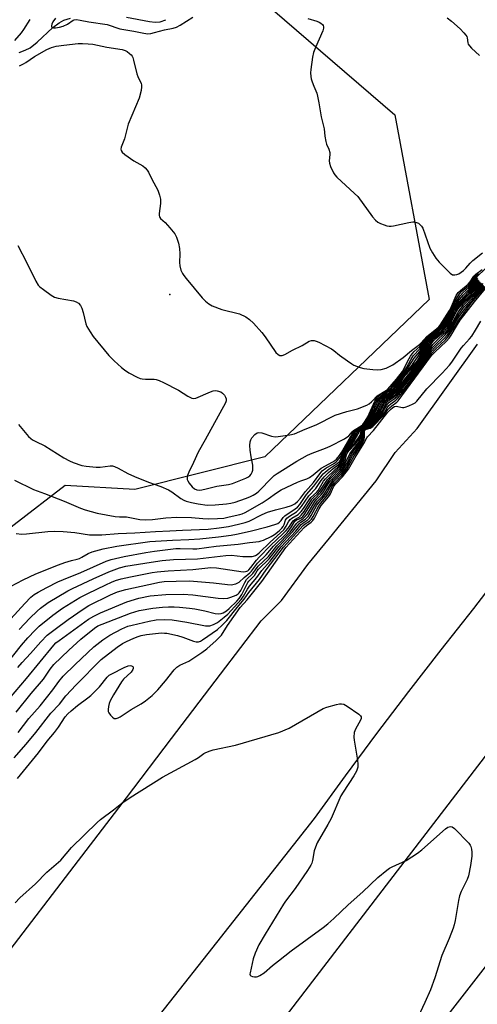
# Model space of a CAD drawing. Units: inches. Extents: x 1261765 to 1267765, y 533452 to 537453.
# Drawn here: x 1264264 to 1264436, y 533898 to 534268 of the extents above; entities that cross this region are included whole.
import ezdxf

# ---------------------------------------------------------------- set-up
doc = ezdxf.new("R2010")
doc.units = ezdxf.units.IN
doc.header["$MEASUREMENT"] = 0
for name, color, linetype in [('ELEV-Spot Elevation', 7, 'Continuous'), ('HYDRO-Single Line Stream', 4, 'Continuous'), ('NTRL-Trees', 3, 'Continuous'), ('TRANS-Road', 130, 'Continuous'), ('Undefined', 1, 'Continuous')]:
    doc.layers.add(name, color=color, linetype=linetype)

msp = doc.modelspace()

# ---------------------------------------------------------------- linework, layer by layer
at = {"layer": 'ELEV-Spot Elevation'}
msp.add_point((1264320.16, 534164.53, 470.86), dxfattribs=at)
at = {"layer": 'HYDRO-Single Line Stream'}
for points in [[(1264263.56, 534255.47), (1264265.84, 534256.28), (1264267.73, 534257.22), (1264270.35, 534259.29), (1264276.14, 534264.78), (1264278.52, 534266.61), (1264280.34, 534267.52), (1264282.77, 534268.3)], [(1264303.85, 534268.66), (1264312.54, 534267), (1264314.68, 534266.81), (1264316.5, 534266.91), (1264318.67, 534267.74)]]:
    msp.add_lwpolyline(points, dxfattribs=at)
at = {"layer": 'NTRL-Trees'}
msp.add_lwpolyline([(1264316.35, 534308.1), (1264404.64, 534232.03), (1264417.49, 534162.64), (1264355.81, 534103.53), (1264307.01, 534091.29), (1264280.77, 534092.77), (1264242.4, 534063.12)], dxfattribs=at)
at = {"layer": 'TRANS-Road'}
for points in [[(1264271.99, 533773.46), (1264370.96, 533902.75), (1264515.96, 534091.78), (1264607, 534212.49), (1264607.19, 534212.73), (1264646.17, 534190.37), (1264638.94, 534180.99), (1264615.85, 534148.9), (1264519.55, 534017.54), (1264442.91, 533917.49), (1264352.54, 533801.37)], [(1264258.5, 533916.11), (1264284.21, 533949.69), (1264303.81, 533975.42), (1264320.81, 533997.74), (1264339.16, 534021.82), (1264354.45, 534041.88), (1264362.11, 534049.53), (1264371.94, 534063.01), (1264380.04, 534072.95), (1264397.56, 534094.46), (1264404.79, 534105.1), (1264412.98, 534114.12), (1264435.69, 534145.84)], [(1264457.91, 534077.62), (1264434.14, 534046.57), (1264421.85, 534031.03), (1264409.72, 534015.37), (1264397.74, 533999.58), (1264385.93, 533983.67), (1264374.28, 533967.65), (1264334.34, 533916.87), (1264309.13, 533884.84)]]:
    msp.add_lwpolyline(points, dxfattribs=at)
at = {"layer": 'Undefined'}
msp.add_line((1264361.02, 534000, 500), (1264364.97, 534001.57, 500), dxfattribs=at)
for points, elevation in [([(1264267.61, 534267.85), (1264265.22, 534264.1), (1264264.29, 534262.79), (1264261.81, 534259.95)], 470), ([(1264277.25, 534268.32), (1264276.21, 534266.87), (1264275.85, 534266.11), (1264275.66, 534265.4), (1264275.71, 534265.03), (1264276, 534264.78), (1264276.44, 534264.69), (1264277.23, 534264.73), (1264278.65, 534264.98), (1264280.07, 534265.33), (1264281.67, 534266.01), (1264283.77, 534267.59), (1264284.2, 534267.72), (1264285.04, 534267.75), (1264286.5, 534267.55), (1264289.73, 534266.88), (1264296.61, 534265.91), (1264301.39, 534264.32), (1264306.55, 534263.4), (1264310.32, 534262.63), (1264311.86, 534262.46), (1264312.99, 534262.55), (1264314.34, 534262.86), (1264318.18, 534263.97), (1264321.42, 534264.58), (1264322.64, 534264.95), (1264324.05, 534265.69), (1264328.73, 534268.63)], 468), ([(1264371.93, 534268.17), (1264375.35, 534267.17), (1264376.17, 534266.84), (1264376.85, 534266.41), (1264377.41, 534265.89), (1264377.69, 534265.5), (1264377.86, 534265.09), (1264377.86, 534264.6), (1264377.53, 534263.54), (1264374.81, 534257.34), (1264374.09, 534255.37), (1264373.76, 534253.65), (1264373.07, 534248.99), (1264373.01, 534247.83), (1264373.08, 534246.37), (1264373.2, 534245.5), (1264373.52, 534244.37), (1264374.15, 534242.71), (1264375.28, 534240.14), (1264375.6, 534239.04), (1264376.11, 534236.47), (1264376.99, 534231.23), (1264378.1, 534226.76), (1264378.38, 534223.99), (1264378.71, 534222.01), (1264379, 534220.91), (1264379.8, 534219.13), (1264380.2, 534217.85), (1264380.27, 534217.11), (1264380, 534214.72), (1264380.06, 534213.88), (1264380.52, 534212.54), (1264381.62, 534210.19), (1264382.07, 534209.46), (1264382.83, 534208.6), (1264389.44, 534202.49), (1264390.67, 534201.26), (1264396.26, 534193.69), (1264397.36, 534192.37), (1264398.21, 534191.65), (1264399.22, 534191.16), (1264400.56, 534190.66), (1264401.64, 534190.31), (1264402.46, 534190.17), (1264403.31, 534190.2), (1264404.17, 534190.33), (1264409.9, 534191.51), (1264411.34, 534191.74), (1264411.91, 534191.76), (1264412.73, 534191.6), (1264413.5, 534191.27), (1264413.94, 534190.95), (1264414.69, 534190.12), (1264415.12, 534189.38), (1264417.83, 534181.9), (1264418.79, 534180.1), (1264420.03, 534178.11), (1264421.27, 534176.62), (1264425.35, 534172.54), (1264426.25, 534171.94), (1264426.7, 534171.83), (1264427.18, 534171.82), (1264427.91, 534171.99), (1264428.65, 534172.31), (1264429.52, 534172.82), (1264430.36, 534173.46), (1264431.34, 534174.39), (1264432.95, 534176.28), (1264433.94, 534177.3), (1264437.6, 534180.18)], 468), ([(1264424.34, 534268.38), (1264425.96, 534267.22), (1264429.15, 534264.32), (1264430.59, 534262.81), (1264431.33, 534261.91), (1264431.63, 534261.44), (1264431.83, 534260.93), (1264432.06, 534259.06), (1264432.2, 534258.56), (1264432.62, 534257.87), (1264433.4, 534257.03), (1264436.38, 534254.23)], 466), ([(1264263.71, 534250.38), (1264265.16, 534251.1), (1264266.11, 534251.69), (1264269.33, 534253.95), (1264273.94, 534256.57), (1264275.7, 534257.33), (1264277.43, 534257.77), (1264280.33, 534258.22), (1264285.68, 534258.73), (1264287.38, 534258.82), (1264289.44, 534258.72), (1264291.19, 534258.49), (1264296.5, 534257.43), (1264302.27, 534256.5), (1264303.4, 534256.18), (1264304.14, 534255.77), (1264305.04, 534255.08), (1264305.65, 534254.5), (1264305.99, 534254.06), (1264306.22, 534253.58), (1264306.54, 534252.52), (1264307.74, 534247.45), (1264308.13, 534246.33), (1264309.36, 534243.81), (1264309.48, 534243.28), (1264309.49, 534242.48), (1264309.31, 534241.13), (1264308.65, 534238.27), (1264304.49, 534228.47), (1264303.12, 534223.02), (1264301.88, 534219.86), (1264301.78, 534219.09), (1264301.83, 534218.6), (1264302.18, 534217.95), (1264303.26, 534217.04), (1264306.65, 534214.7), (1264310.03, 534212.8), (1264310.91, 534212.07), (1264311.62, 534211.17), (1264312.08, 534210.44), (1264313.34, 534207.8), (1264315.6, 534203.69), (1264316.31, 534201.85), (1264316.65, 534200.26), (1264316.6, 534198.72), (1264316.17, 534194.97), (1264316.18, 534194.15), (1264316.28, 534193.64), (1264316.67, 534193.01), (1264318.33, 534191.55), (1264320.09, 534189.56), (1264321.96, 534187.27), (1264322.69, 534186.01), (1264323.43, 534183.75), (1264323.73, 534181.76), (1264323.89, 534179.75), (1264323.79, 534176.48), (1264323.85, 534175.3), (1264324.31, 534173.65), (1264324.87, 534172.33), (1264325.33, 534171.59), (1264326.23, 534170.44), (1264332.28, 534163.21), (1264333.51, 534162.03), (1264334.83, 534160.99), (1264336.09, 534160.28), (1264339.72, 534158.87), (1264346.29, 534157.19), (1264348.65, 534156.04), (1264350.1, 534155.09), (1264351.54, 534153.66), (1264354.7, 534150.22), (1264355.92, 534148.56), (1264359.93, 534142.73), (1264360.76, 534141.95), (1264361.48, 534141.59), (1264362.28, 534141.55), (1264363.3, 534141.9), (1264366.22, 534143.61), (1264369.78, 534145.37), (1264372.49, 534146.94), (1264373.27, 534147.19), (1264374.37, 534147.2), (1264375.14, 534146.98), (1264376.14, 534146.56), (1264380.81, 534144.1), (1264381.72, 534143.46), (1264383.89, 534141.71), (1264386.79, 534139.6), (1264388.5, 534138.41), (1264389.26, 534137.99), (1264391.6, 534137.12), (1264392.96, 534136.75), (1264396.4, 534136.27), (1264398.12, 534136.17), (1264399.5, 534136.37), (1264401.4, 534136.86), (1264402.42, 534137.27), (1264403.84, 534138.05), (1264407.81, 534140.87), (1264410.84, 534143.43), (1264413.91, 534145.7), (1264414.45, 534146.21), (1264416.7, 534148.77), (1264420.44, 534151.66), (1264421.17, 534152.33), (1264421.65, 534152.92), (1264425.19, 534158.46), (1264425.94, 534160.04), (1264427.67, 534164.09), (1264428.39, 534165.22), (1264429.23, 534166.01), (1264432.16, 534168.35), (1264432.86, 534169.22), (1264434.33, 534171.35), (1264435, 534172.11), (1264437.39, 534173.92)], 470), ([(1264263.02, 534182.94), (1264266.46, 534176.37), (1264269.79, 534169.45), (1264270.68, 534167.99), (1264271.3, 534167.39), (1264272.69, 534166.32), (1264275.55, 534164.24), (1264276.8, 534163.51), (1264278.19, 534163.13), (1264283.98, 534162.13), (1264284.96, 534161.77), (1264285.78, 534161.18), (1264286.52, 534160.33), (1264287.07, 534159.35), (1264287.6, 534157.72), (1264288.57, 534153.45), (1264289.02, 534152.41), (1264290.16, 534150.43), (1264291.32, 534148.76), (1264297.21, 534141.59), (1264299.23, 534139.57), (1264302.02, 534137.02), (1264303.14, 534136.14), (1264304.79, 534135.1), (1264307.9, 534133.41), (1264308.97, 534132.96), (1264309.73, 534132.79), (1264311.03, 534132.67), (1264314.21, 534132.67), (1264315.04, 534132.51), (1264316.13, 534132.13), (1264317.72, 534131.44), (1264323.37, 534128.6), (1264326.92, 534126.25), (1264328.36, 534125.51), (1264329.11, 534125.41), (1264329.91, 534125.6), (1264335.34, 534127.92), (1264336.39, 534128.27), (1264337.18, 534128.4), (1264337.96, 534128.34), (1264339.22, 534127.88), (1264339.9, 534127.46), (1264340.65, 534126.67), (1264341.08, 534125.98), (1264341.32, 534125.27), (1264341.29, 534124.56), (1264341.02, 534123.79), (1264333.45, 534109.87), (1264330.71, 534105.3), (1264329.07, 534101.42), (1264327.21, 534097.78), (1264326.74, 534096.5), (1264326.61, 534095.49), (1264326.67, 534095), (1264326.83, 534094.53), (1264327.4, 534093.6), (1264328.57, 534092.26), (1264329.41, 534091.54), (1264330.24, 534091.12), (1264331.24, 534090.96), (1264332.1, 534091.05), (1264333.83, 534091.44), (1264337.82, 534092.54), (1264342.19, 534093.17), (1264343.66, 534093.51), (1264348.69, 534095.43), (1264349.47, 534095.84), (1264350.17, 534096.41), (1264350.63, 534097.03), (1264351, 534097.72), (1264351.24, 534098.48), (1264351.32, 534099.3), (1264351.25, 534100.42), (1264350.63, 534103.46), (1264350.26, 534106.04), (1264350.21, 534107.74), (1264350.3, 534109.14), (1264350.5, 534109.92), (1264350.91, 534110.63), (1264352.03, 534111.89), (1264352.87, 534112.53), (1264353.58, 534112.69), (1264354.62, 534112.55), (1264358.35, 534111.3), (1264359.7, 534111.04), (1264360.82, 534111.11), (1264365.15, 534111.71), (1264366.95, 534112.11), (1264370.97, 534113.91), (1264375.14, 534115.57), (1264382.26, 534119.11), (1264386.6, 534120.52), (1264390.58, 534121.49), (1264394.07, 534122.91), (1264395.05, 534123.46), (1264395.9, 534124.13), (1264396.65, 534124.9), (1264397.57, 534126.08), (1264398, 534126.46), (1264400.92, 534128.16), (1264401.96, 534128.95), (1264405.23, 534132.67), (1264407.47, 534135.55), (1264408.02, 534136.44), (1264409.52, 534139.63), (1264410.51, 534141.34), (1264411.15, 534142.26), (1264411.91, 534143.04), (1264413.99, 534144.91), (1264415.84, 534147.3), (1264416.81, 534148.41), (1264420.68, 534151.5), (1264421.32, 534152.12), (1264421.93, 534152.86), (1264425.13, 534157.83), (1264427.72, 534162.88), (1264428.89, 534164.73), (1264429.71, 534165.56), (1264432.3, 534167.75), (1264433.02, 534168.62), (1264435.23, 534171.64), (1264436.04, 534172.43)], 472), ([(1264263.32, 534115.71), (1264267.09, 534111.2), (1264267.93, 534110.37), (1264268.57, 534109.91), (1264269.77, 534109.24), (1264273.22, 534107.59), (1264280.29, 534103.17), (1264282.51, 534101.96), (1264283.81, 534101.38), (1264287.07, 534100.25), (1264288.77, 534099.95), (1264292.52, 534099.66), (1264293.96, 534099.62), (1264297.78, 534100.15), (1264298.6, 534100.06), (1264299.39, 534099.83), (1264300.7, 534099.23), (1264304.31, 534097.28), (1264306.87, 534096.1), (1264312.15, 534093.97), (1264316.81, 534092.3), (1264319.66, 534091.06), (1264320.9, 534090.34), (1264324.22, 534087.87), (1264325.44, 534087.19), (1264326.24, 534086.88), (1264328.22, 534086.37), (1264330.81, 534085.85), (1264334.11, 534085.38), (1264337.11, 534085.47), (1264341.41, 534085.82), (1264343.09, 534086.05), (1264344.64, 534086.46), (1264348.55, 534087.79), (1264350.17, 534088.45), (1264351.45, 534089.11), (1264352.62, 534089.9), (1264353.52, 534090.62), (1264358.54, 534095.75), (1264359.35, 534096.43), (1264360.48, 534097.22), (1264367.87, 534101.83), (1264371.86, 534104.13), (1264373.58, 534104.93), (1264378.56, 534106.79), (1264380.35, 534107.53), (1264385.71, 534110.26), (1264387.31, 534111.37), (1264388.65, 534112.94), (1264389.09, 534113.36), (1264391.97, 534115.17), (1264392.62, 534115.7), (1264393.28, 534116.54), (1264394.48, 534118.55), (1264397.16, 534124.43), (1264397.88, 534125.67), (1264398.33, 534126.13), (1264398.98, 534126.61), (1264401.89, 534128.31), (1264402.71, 534129.07), (1264403.69, 534130.19), (1264406.01, 534133.03), (1264408.46, 534136.25), (1264409.1, 534137.23), (1264410.59, 534139.95), (1264411.51, 534141.42), (1264414.03, 534144.04), (1264416.39, 534147.42), (1264417.56, 534148.64), (1264420.87, 534151.33), (1264422.21, 534152.84), (1264424.91, 534156.95), (1264427.5, 534161.55), (1264429.22, 534164.04), (1264430.15, 534165.07), (1264432.36, 534167.07), (1264433.2, 534168.07), (1264435.57, 534171.26), (1264438.49, 534174.14)], 474), ([(1264261.8, 534094.8), (1264268.94, 534091.17), (1264273.06, 534089.69), (1264280.5, 534086.84), (1264286.52, 534084.25), (1264288.39, 534083.56), (1264292.82, 534082.37), (1264299.57, 534081.11), (1264301.21, 534080.93), (1264303.84, 534080.9), (1264308.82, 534079.97), (1264311.09, 534079.82), (1264313.59, 534079.96), (1264318.62, 534080.55), (1264322.76, 534080.86), (1264328.22, 534080.67), (1264332.5, 534080.29), (1264334.7, 534080.22), (1264338.05, 534080.3), (1264340.41, 534080.52), (1264342.44, 534080.9), (1264346.44, 534081.81), (1264347.35, 534082.09), (1264348.39, 534082.57), (1264354.84, 534086.2), (1264357.05, 534087.69), (1264360.14, 534089.94), (1264362, 534091.06), (1264368.04, 534094.03), (1264369.29, 534094.51), (1264371.62, 534095.24), (1264372.62, 534095.72), (1264374.02, 534096.75), (1264376.99, 534099.3), (1264381.38, 534101.63), (1264382.1, 534102.1), (1264382.71, 534102.67), (1264383.81, 534104.04), (1264384.57, 534105.15), (1264388.53, 534111.9), (1264389.19, 534112.89), (1264390.06, 534113.71), (1264392, 534115.05), (1264392.68, 534115.6), (1264393.23, 534116.23), (1264394.72, 534118.22), (1264395.55, 534119.72), (1264397.62, 534124.23), (1264398.33, 534125.42), (1264399.32, 534126.31), (1264402.18, 534127.99), (1264403.04, 534128.76), (1264403.8, 534129.62), (1264409.93, 534137.46), (1264411.91, 534140.6), (1264414.06, 534143.13), (1264415.99, 534146.24), (1264416.77, 534147.32), (1264417.9, 534148.5), (1264421.02, 534151.14), (1264422.51, 534152.86), (1264424.35, 534155.53), (1264426.99, 534160.03), (1264428.13, 534161.68), (1264430.37, 534164.32), (1264432.5, 534166.46), (1264435.75, 534170.69)], 476), ([(1264257.74, 534039.75), (1264265.68, 534048.42), (1264267.96, 534050.73), (1264269.24, 534051.8), (1264270.63, 534052.67), (1264273.92, 534054.44), (1264278.12, 534056.51), (1264280.17, 534057.42), (1264286.71, 534060.06), (1264296.2, 534064.31), (1264298.14, 534064.94), (1264302.92, 534066.06), (1264311.15, 534067.62), (1264314.41, 534068.11), (1264322.43, 534069.06), (1264323.98, 534069.09), (1264328.77, 534068.94), (1264330.3, 534068.98), (1264337.47, 534069.9), (1264345.75, 534070.69), (1264350, 534071.3), (1264353.67, 534071.71), (1264354.48, 534071.89), (1264355.29, 534072.18), (1264358.18, 534073.53), (1264359.4, 534074.28), (1264361.17, 534075.71), (1264362.2, 534076.67), (1264362.66, 534077.29), (1264363.01, 534078.04), (1264363.58, 534079.68), (1264364.04, 534080.4), (1264365.06, 534081.24), (1264367.68, 534082.89), (1264368.73, 534083.78), (1264369.57, 534084.81), (1264372.39, 534088.9), (1264375.01, 534091.63), (1264376.92, 534094.55), (1264378.09, 534096.04), (1264379.74, 534097.6), (1264381.49, 534099.09), (1264383.35, 534100.52), (1264384.08, 534101.27), (1264384.5, 534102), (1264385.49, 534104.61), (1264386.11, 534105.85), (1264388.99, 534109.74), (1264390.53, 534112.5), (1264391.24, 534113.59), (1264392.65, 534115.08), (1264394.99, 534116.95), (1264396.26, 534118.4), (1264397.04, 534119.61), (1264399.18, 534123.87), (1264400.12, 534125.21), (1264400.8, 534125.77), (1264402.55, 534126.73), (1264403.24, 534127.2), (1264404.24, 534128.13), (1264405.35, 534129.35), (1264406.56, 534131.02), (1264407.89, 534133.2), (1264408.44, 534133.95), (1264412.63, 534138.46), (1264413.52, 534139.55), (1264414.61, 534141.26), (1264417.5, 534146.29), (1264418.13, 534147.22), (1264419.01, 534148.16), (1264422.03, 534150.75), (1264423.24, 534152.18), (1264425.05, 534154.79), (1264427.02, 534158.37), (1264427.87, 534159.65), (1264429.04, 534160.95), (1264433.1, 534165.06), (1264436.58, 534169.41)], 482), ([(1264259.15, 534026.06), (1264264.46, 534032.77), (1264266.81, 534035.48), (1264269.51, 534038.35), (1264271.1, 534039.91), (1264276.18, 534043.97), (1264279.84, 534046.68), (1264286.34, 534050.6), (1264289.31, 534052.15), (1264296.11, 534055.44), (1264298.21, 534056.39), (1264299.77, 534057), (1264301.89, 534057.65), (1264305.39, 534058.48), (1264313.53, 534060.09), (1264315.39, 534060.33), (1264319.45, 534060.7), (1264328.8, 534061.18), (1264335.58, 534061.88), (1264337.63, 534061.76), (1264347.62, 534060.34), (1264348.49, 534060.37), (1264349.02, 534060.49), (1264349.38, 534060.67), (1264349.81, 534061.02), (1264350.56, 534061.89), (1264352.72, 534064.71), (1264353.71, 534065.83), (1264358.05, 534070.34), (1264362.58, 534074.57), (1264363.78, 534075.78), (1264365.11, 534077.38), (1264366.03, 534078.93), (1264366.47, 534079.52), (1264367.09, 534079.97), (1264368.64, 534080.82), (1264369.49, 534081.62), (1264370.57, 534083), (1264373.51, 534087.55), (1264374.05, 534088.2), (1264375.65, 534089.69), (1264376.33, 534090.43), (1264379.32, 534094.93), (1264384.61, 534100.46), (1264385.06, 534101.14), (1264385.41, 534101.88), (1264385.99, 534104.08), (1264386.43, 534105.18), (1264387.18, 534106.2), (1264389.6, 534108.77), (1264391.01, 534110.62), (1264391.55, 534111.61), (1264392.07, 534113.66), (1264392.48, 534114.32), (1264393.21, 534115.01), (1264394.57, 534115.78), (1264395.26, 534116.28), (1264396.09, 534117.1), (1264397.26, 534118.43), (1264398.11, 534119.62), (1264400.26, 534123.7), (1264401.06, 534124.84), (1264401.62, 534125.3), (1264403.36, 534126.25), (1264404.03, 534126.74), (1264405.22, 534127.92), (1264406.53, 534129.38), (1264408.94, 534132.71), (1264412.65, 534137.17), (1264414.49, 534139.62), (1264416.07, 534142.07), (1264418.41, 534146.06), (1264419.05, 534147), (1264419.99, 534147.93), (1264422.94, 534150.33), (1264424.38, 534152.01), (1264426.08, 534154.6), (1264427.68, 534157.95), (1264428.35, 534159.05), (1264429.34, 534160.13), (1264433.56, 534164.24), (1264434.5, 534165.3), (1264437.25, 534168.72)], 486), ([(1264259.88, 534012.67), (1264266.35, 534020.18), (1264276.51, 534032.77), (1264277.37, 534033.59), (1264278.52, 534034.47), (1264289.62, 534042.46), (1264291.56, 534043.7), (1264294.14, 534044.9), (1264303.92, 534049.02), (1264308.47, 534050.39), (1264312.69, 534051.23), (1264318.58, 534051.82), (1264325.17, 534051.96), (1264328.72, 534051.69), (1264338.31, 534050.39), (1264340.16, 534050.27), (1264341.93, 534050.45), (1264343.08, 534050.75), (1264344.99, 534051.58), (1264345.74, 534052.02), (1264346.17, 534052.38), (1264346.82, 534053.26), (1264348.27, 534056.32), (1264348.98, 534057.47), (1264351.24, 534059.71), (1264353.3, 534062.42), (1264357.22, 534066.07), (1264360.31, 534070.1), (1264365.28, 534075.23), (1264367.68, 534078.5), (1264368.29, 534079.07), (1264370.23, 534080.31), (1264370.98, 534081.04), (1264371.78, 534082.12), (1264374.41, 534086.42), (1264375.1, 534087.31), (1264376.87, 534089.11), (1264377.59, 534089.96), (1264379.63, 534093.3), (1264380.27, 534094.21), (1264381.18, 534095.27), (1264383.83, 534098.01), (1264385.22, 534099.63), (1264386.16, 534101.2), (1264387.72, 534104.68), (1264388.68, 534106.05), (1264390.81, 534108.78), (1264391.53, 534109.97), (1264392.05, 534111.23), (1264392.49, 534113.49), (1264392.85, 534114.12), (1264393.54, 534114.66), (1264394.8, 534115.15), (1264395.28, 534115.41), (1264396.35, 534116.35), (1264398.15, 534118.31), (1264399.07, 534119.44), (1264399.84, 534120.71), (1264401.33, 534123.57), (1264401.8, 534124.26), (1264402.32, 534124.73), (1264403.93, 534125.61), (1264404.62, 534126.12), (1264405.67, 534127.16), (1264407.67, 534129.38), (1264415.16, 534139.22), (1264418.82, 534144.58), (1264420.22, 534146.08), (1264423.57, 534149.37), (1264424.65, 534150.68), (1264426.46, 534153.31), (1264428.64, 534157.04), (1264430.7, 534159.82), (1264431.64, 534160.91), (1264434.67, 534164.11), (1264437.91, 534168.03)], 490), ([(1264260.23, 534054.8), (1264265.01, 534057.32), (1264269.81, 534059.54), (1264278.31, 534062.9), (1264280.74, 534063.78), (1264283.19, 534064.59), (1264285.28, 534065.05), (1264286.15, 534065.31), (1264287.14, 534065.79), (1264289.49, 534067.13), (1264290.95, 534067.77), (1264292.29, 534068.21), (1264295.07, 534068.93), (1264300.28, 534069.92), (1264312.56, 534071.65), (1264321.12, 534072.24), (1264327.25, 534072.42), (1264331.4, 534072.64), (1264338.42, 534073.41), (1264343.22, 534074.05), (1264345.2, 534074.41), (1264350.27, 534075.55), (1264356.73, 534077.25), (1264359.57, 534078.08), (1264360.65, 534078.5), (1264361.35, 534078.96), (1264361.94, 534079.54), (1264362.75, 534080.7), (1264363.36, 534081.31), (1264367.25, 534083.96), (1264368.09, 534084.65), (1264368.91, 534085.63), (1264371.46, 534089.36), (1264374.24, 534092.44), (1264376.82, 534095.95), (1264377.74, 534097.07), (1264379.93, 534099.01), (1264383.03, 534101.04), (1264383.79, 534101.75), (1264384.31, 534102.63), (1264385.3, 534104.94), (1264385.97, 534106.22), (1264388.59, 534110.04), (1264390.14, 534112.7), (1264390.96, 534113.72), (1264394.47, 534116.91), (1264395.83, 534118.47), (1264396.56, 534119.7), (1264398.57, 534123.83), (1264399.29, 534125), (1264399.64, 534125.4), (1264400.25, 534125.91), (1264402.26, 534127.04), (1264402.98, 534127.53), (1264404.66, 534129.22), (1264406.19, 534131.26), (1264408.18, 534134.17), (1264412.28, 534138.71), (1264413.21, 534139.87), (1264414.17, 534141.36), (1264416.9, 534146.12), (1264417.65, 534147.23), (1264418.34, 534147.99), (1264420.89, 534150.35), (1264422.24, 534151.81), (1264424.69, 534155.02), (1264426.94, 534158.84), (1264427.79, 534160.07), (1264432.53, 534165.05), (1264436.25, 534169.76)], 480), ([(1264262.39, 534074.76), (1264264.58, 534074.49), (1264266.31, 534074.57), (1264274.3, 534075.43), (1264276.64, 534075.53), (1264280.1, 534075.42), (1264284.47, 534075.06), (1264290, 534074.22), (1264294.6, 534074.24), (1264300.69, 534074.71), (1264306.94, 534074.89), (1264314.69, 534075.48), (1264320.14, 534075.66), (1264324.83, 534075.96), (1264334.51, 534076.39), (1264338.71, 534076.84), (1264342.22, 534077.36), (1264345.88, 534078.16), (1264348.39, 534078.81), (1264349.88, 534079.36), (1264354.75, 534081.84), (1264356.79, 534082.74), (1264359.76, 534083.62), (1264363.86, 534084.54), (1264365.82, 534085.25), (1264367.1, 534085.9), (1264368.09, 534086.76), (1264369.17, 534087.96), (1264371.04, 534090.44), (1264374.06, 534093.84), (1264376.44, 534097.1), (1264377.36, 534098.19), (1264378.67, 534099.27), (1264381.97, 534101.18), (1264382.59, 534101.62), (1264383.14, 534102.14), (1264384.17, 534103.56), (1264386.01, 534106.92), (1264389.6, 534112.68), (1264390.46, 534113.64), (1264392.92, 534115.69), (1264394.56, 534117.45), (1264395.26, 534118.34), (1264396.11, 534119.84), (1264398.09, 534124.03), (1264398.81, 534125.2), (1264399.32, 534125.75), (1264399.91, 534126.19), (1264401.97, 534127.34), (1264402.7, 534127.85), (1264403.56, 534128.66), (1264404.33, 534129.55), (1264407.92, 534134.38), (1264411.21, 534138.25), (1264413.56, 534141.44), (1264414.54, 534142.94), (1264416.44, 534146.19), (1264417.08, 534147.1), (1264418, 534148.14), (1264420.96, 534150.75), (1264422.29, 534152.21), (1264424.32, 534154.96), (1264426.74, 534159.06), (1264427.71, 534160.5), (1264432.3, 534165.43), (1264435.91, 534170.11)], 478), ([(1264262.48, 534007.55), (1264268.05, 534014.61), (1264272.71, 534019.98), (1264275.22, 534023.73), (1264276.56, 534025.43), (1264282.15, 534030.85), (1264286.71, 534034.96), (1264291.87, 534039.12), (1264293.12, 534039.98), (1264294.7, 534040.68), (1264305.3, 534044.79), (1264308.62, 534045.72), (1264313.75, 534046.6), (1264317.32, 534047.01), (1264319.62, 534047.17), (1264321.78, 534047.19), (1264323.77, 534047.07), (1264327.53, 534046.7), (1264329.54, 534046.39), (1264333.25, 534045.68), (1264337.16, 534044.61), (1264338.28, 534044.48), (1264339.4, 534044.64), (1264340.19, 534044.92), (1264341.4, 534045.61), (1264342.45, 534046.47), (1264345.23, 534049.24), (1264346.13, 534050.27), (1264347.11, 534051.84), (1264349.44, 534056.24), (1264349.86, 534056.78), (1264351.94, 534058.92), (1264352.94, 534060.63), (1264353.45, 534061.31), (1264357.4, 534065.16), (1264361.02, 534069.79), (1264366.24, 534075.28), (1264368.66, 534078.37), (1264369.32, 534078.91), (1264371.06, 534080.05), (1264372.03, 534081.08), (1264374.79, 534085.75), (1264375.61, 534086.84), (1264377.54, 534088.9), (1264378.29, 534089.81), (1264380.53, 534093.58), (1264381.56, 534094.82), (1264384.5, 534097.93), (1264385.89, 534099.69), (1264386.69, 534101.13), (1264388.24, 534104.34), (1264389.13, 534105.68), (1264391.22, 534108.49), (1264391.82, 534109.47), (1264392.31, 534110.72), (1264392.63, 534113.09), (1264392.76, 534113.53), (1264392.98, 534113.92), (1264393.53, 534114.37), (1264394.94, 534114.83), (1264395.4, 534115.06), (1264396.46, 534115.96), (1264398.63, 534118.28), (1264399.73, 534119.6), (1264401.65, 534122.97), (1264402.22, 534123.76), (1264402.69, 534124.18), (1264404.31, 534125.15), (1264404.99, 534125.69), (1264407.78, 534128.8), (1264408.72, 534129.96), (1264414.71, 534137.93), (1264418.56, 534143.36), (1264419.5, 534144.41), (1264423.14, 534147.99), (1264424.39, 534149.4), (1264426.32, 534152.17), (1264429.04, 534156.55), (1264432.16, 534160.66), (1264435.08, 534163.89), (1264438.25, 534167.68)], 492), ([(1264263.08, 534024.41), (1264264.65, 534026.21), (1264267.86, 534029.56), (1264271.63, 534034.02), (1264274.12, 534036.47), (1264277.03, 534038.8), (1264281.96, 534042.39), (1264287.61, 534046.29), (1264289.73, 534047.62), (1264297.87, 534051.66), (1264300.51, 534052.78), (1264303.63, 534053.68), (1264312.23, 534055.58), (1264316.28, 534056.37), (1264318.01, 534056.61), (1264322.48, 534056.81), (1264327.48, 534056.88), (1264329.05, 534056.81), (1264336.47, 534056.18), (1264341.75, 534055.52), (1264343.2, 534055.45), (1264344.86, 534055.84), (1264346.15, 534056.43), (1264348.03, 534058.18), (1264350.12, 534059.92), (1264350.74, 534060.6), (1264353.1, 534063.6), (1264356.29, 534066.74), (1264359.07, 534070), (1264364.15, 534074.92), (1264365.87, 534077.2), (1264367.05, 534079.32), (1264367.55, 534079.7), (1264368.94, 534080.3), (1264369.42, 534080.58), (1264370.04, 534081.13), (1264370.59, 534081.77), (1264373.88, 534086.87), (1264374.59, 534087.77), (1264376.89, 534090.11), (1264379.79, 534094.57), (1264380.65, 534095.55), (1264383.99, 534098.99), (1264385.13, 534100.36), (1264385.66, 534101.29), (1264385.96, 534102.04), (1264386.42, 534104.22), (1264386.68, 534104.93), (1264387.31, 534105.8), (1264389.66, 534108.11), (1264390.88, 534109.71), (1264391.68, 534111.18), (1264392.23, 534113.45), (1264392.58, 534114.12), (1264393.33, 534114.82), (1264395.15, 534115.75), (1264396.19, 534116.69), (1264397.72, 534118.39), (1264398.58, 534119.52), (1264400.73, 534123.51), (1264401.34, 534124.45), (1264402, 534125.04), (1264403.65, 534125.93), (1264404.33, 534126.44), (1264405.39, 534127.48), (1264407, 534129.26), (1264409.26, 534132.33), (1264412.34, 534136.13), (1264414.91, 534139.54), (1264418.91, 534145.69), (1264420.36, 534147.27), (1264423.34, 534149.97), (1264424.6, 534151.46), (1264426.35, 534154.08), (1264428.38, 534157.82), (1264429.52, 534159.39), (1264430.47, 534160.47), (1264434.18, 534164.24), (1264437.77, 534168.58)], 488), ([(1264263.12, 534000), (1264267.12, 534005.22), (1264271.43, 534009.92), (1264276.21, 534015.98), (1264278.39, 534019.07), (1264280.07, 534021.05), (1264284.63, 534025.53), (1264291.58, 534032.08), (1264294.95, 534034.8), (1264297.6, 534036.54), (1264302.07, 534038.87), (1264304.39, 534039.83), (1264306, 534040.29), (1264312.38, 534041.78), (1264314.96, 534042.21), (1264317.99, 534042.34), (1264320.99, 534042.22), (1264326.57, 534041.44), (1264333.51, 534040.06), (1264334.36, 534039.96), (1264335.19, 534040.02), (1264336.52, 534040.48), (1264338, 534041.27), (1264340.57, 534043.21), (1264341.89, 534044.36), (1264346.93, 534049.92), (1264347.75, 534051.11), (1264349.3, 534053.77), (1264350.08, 534054.93), (1264352.77, 534058.15), (1264354.62, 534060.84), (1264357.79, 534064.36), (1264361.92, 534069.7), (1264367.42, 534075.59), (1264369.45, 534078.04), (1264370.04, 534078.54), (1264371.91, 534079.79), (1264372.58, 534080.49), (1264373.22, 534081.48), (1264375.34, 534085.31), (1264376.15, 534086.42), (1264378.82, 534089.43), (1264379.27, 534090.15), (1264380.32, 534092.2), (1264380.94, 534093.19), (1264381.78, 534094.2), (1264384.86, 534097.52), (1264385.76, 534098.61), (1264386.43, 534099.58), (1264388.77, 534104.02), (1264391.78, 534108.41), (1264392.37, 534109.44), (1264392.76, 534110.69), (1264392.94, 534113.21), (1264393.26, 534113.87), (1264393.76, 534114.18), (1264395.29, 534114.59), (1264395.77, 534114.86), (1264396.42, 534115.42), (1264400.04, 534119.31), (1264400.69, 534120.2), (1264401.77, 534121.97), (1264402.39, 534122.77), (1264403.13, 534123.46), (1264405.02, 534124.75), (1264405.81, 534125.56), (1264409.22, 534129.83), (1264418.49, 534142.45), (1264419.64, 534143.68), (1264423.61, 534147.48), (1264424.7, 534148.74), (1264429.11, 534155.63), (1264433.35, 534161.22), (1264438.58, 534167.34)], 494), ([(1264263.53, 534038.65), (1264267.58, 534042.89), (1264270.25, 534045.47), (1264271.57, 534046.61), (1264274.41, 534048.72), (1264281.84, 534053.21), (1264283.57, 534054.1), (1264291.32, 534057.68), (1264297.22, 534060.28), (1264301.23, 534061.77), (1264303.66, 534062.4), (1264313.07, 534063.98), (1264317.28, 534064.55), (1264321.54, 534064.91), (1264330.53, 534065.22), (1264341.19, 534066.48), (1264343.27, 534066.5), (1264347.55, 534066.08), (1264351.04, 534066.04), (1264351.59, 534066.13), (1264352.29, 534066.39), (1264352.9, 534066.8), (1264353.62, 534067.44), (1264357.79, 534071.43), (1264362.88, 534076.13), (1264363.87, 534077.44), (1264364.67, 534079.11), (1264365.29, 534079.96), (1264365.89, 534080.44), (1264368.31, 534081.89), (1264369.5, 534082.98), (1264370.38, 534084.1), (1264372.45, 534087.3), (1264373.14, 534088.24), (1264375.21, 534090.16), (1264375.8, 534090.85), (1264377.89, 534094.3), (1264378.57, 534095.25), (1264379.56, 534096.29), (1264383.68, 534100.17), (1264384.41, 534100.98), (1264384.96, 534101.99), (1264385.72, 534104.34), (1264386.26, 534105.5), (1264386.87, 534106.38), (1264388.61, 534108.41), (1264389.24, 534109.26), (1264391.81, 534113.87), (1264392.95, 534115.08), (1264395.12, 534116.62), (1264396.85, 534118.53), (1264397.64, 534119.74), (1264399.79, 534123.9), (1264400.59, 534125.03), (1264401.18, 534125.51), (1264402.84, 534126.42), (1264403.53, 534126.88), (1264404.54, 534127.82), (1264405.85, 534129.26), (1264408.61, 534133.08), (1264412.56, 534137.72), (1264413.92, 534139.47), (1264415.02, 534141.16), (1264417.95, 534146.22), (1264418.6, 534147.18), (1264419.46, 534148.08), (1264422.58, 534150.65), (1264423.82, 534152.1), (1264425.56, 534154.68), (1264427.27, 534158.13), (1264428.14, 534159.46), (1264429.13, 534160.53), (1264433.33, 534164.65), (1264436.91, 534169.06)], 484), ([(1264269.83, 534000), (1264275.48, 534007.17), (1264278.66, 534010.63), (1264281.12, 534013.69), (1264284.93, 534017.81), (1264294.35, 534027.32), (1264300.34, 534031.97), (1264302.31, 534033.32), (1264303.89, 534034.14), (1264306.61, 534035.36), (1264308.27, 534036.05), (1264309.38, 534036.39), (1264311.36, 534036.77), (1264317.06, 534037.33), (1264318.17, 534037.3), (1264319.02, 534037.2), (1264323.02, 534036.35), (1264324.96, 534035.79), (1264328.97, 534034.31), (1264330.05, 534034.04), (1264330.84, 534034.01), (1264331.62, 534034.28), (1264332.42, 534034.78), (1264338.07, 534038.66), (1264339.71, 534040.08), (1264341.49, 534042.01), (1264345.41, 534046.95), (1264348.08, 534049.98), (1264349.8, 534052.49), (1264353.84, 534057.48), (1264356.35, 534061.05), (1264362.83, 534069.6), (1264370.25, 534077.72), (1264370.95, 534078.29), (1264372.57, 534079.35), (1264373.32, 534080.12), (1264373.91, 534081.09), (1264376.07, 534085.12), (1264376.79, 534086.1), (1264379.51, 534089.28), (1264379.96, 534090.03), (1264380.96, 534092.18), (1264381.35, 534092.81), (1264382.08, 534093.69), (1264384.63, 534096.41), (1264386.6, 534098.86), (1264389.39, 534103.84), (1264392.51, 534108.62), (1264392.92, 534109.38), (1264393.15, 534110.11), (1264393.23, 534110.9), (1264393.22, 534112.81), (1264393.28, 534113.29), (1264393.45, 534113.66), (1264393.98, 534113.96), (1264395.42, 534114.25), (1264396.33, 534114.84), (1264400.34, 534119.05), (1264402.06, 534121.26), (1264402.65, 534121.91), (1264403.52, 534122.7), (1264405.33, 534123.99), (1264405.92, 534124.58), (1264418.4, 534141.53), (1264419.61, 534142.81), (1264423.98, 534146.91), (1264425.09, 534148.11), (1264425.84, 534149.24), (1264427.8, 534152.62), (1264429.21, 534154.8), (1264434.5, 534161.77), (1264438.73, 534166.79)], 496), ([(1264276.79, 534000), (1264278.31, 534001.96), (1264280.87, 534005.78), (1264281.88, 534006.99), (1264283.07, 534008.09), (1264285.45, 534010.06), (1264289.34, 534012.95), (1264290.44, 534013.85), (1264293.68, 534017.06), (1264296.59, 534020.75), (1264297.39, 534021.42), (1264298.4, 534022.04), (1264302.96, 534024.35), (1264304.52, 534024.97), (1264305.25, 534025.09), (1264305.68, 534025.03), (1264306.18, 534024.75), (1264306.34, 534024.43), (1264306.33, 534024.02), (1264306.19, 534023.58), (1264305.56, 534022.58), (1264302.73, 534019.96), (1264301.94, 534018.96), (1264299, 534014.12), (1264297.77, 534011.84), (1264297.32, 534010.8), (1264297.08, 534009.71), (1264296.97, 534008.62), (1264297.02, 534007.82), (1264297.19, 534007.34), (1264297.83, 534006.46), (1264298.62, 534005.69), (1264299.27, 534005.26), (1264299.97, 534005.15), (1264300.72, 534005.39), (1264301.47, 534005.81), (1264305.64, 534008.57), (1264309.4, 534010.71), (1264311.01, 534011.87), (1264313.46, 534013.85), (1264315.62, 534015.95), (1264318.44, 534019.31), (1264321.78, 534023.47), (1264322.74, 534024.48), (1264323.94, 534025.25), (1264327.26, 534026.79), (1264332.19, 534029.99), (1264334.03, 534031.38), (1264337.54, 534034.48), (1264338.59, 534035.49), (1264339.49, 534036.56), (1264341.77, 534040.19), (1264346.59, 534046.94), (1264349.13, 534049.83), (1264354.72, 534056.62), (1264358.29, 534061.86), (1264363.74, 534069.5), (1264370.58, 534077), (1264371.43, 534077.72), (1264373.25, 534078.92), (1264373.89, 534079.53), (1264374.51, 534080.5), (1264376.25, 534083.92), (1264376.98, 534085.19), (1264379.69, 534088.44), (1264380.36, 534089.38), (1264381.76, 534092.44), (1264382.46, 534093.3), (1264384.97, 534095.94), (1264386.4, 534097.71), (1264387.25, 534098.89), (1264389.74, 534103.2), (1264393.03, 534108.53), (1264394.05, 534110.59), (1264394.35, 534111.02), (1264396.56, 534113.36), (1264402.02, 534120.26), (1264403.01, 534121.29), (1264403.85, 534122.01), (1264404.48, 534122.37), (1264405.1, 534122.49), (1264407.47, 534122.07), (1264407.99, 534122.05), (1264408.55, 534122.13), (1264409.91, 534122.62), (1264411.51, 534123.36), (1264412.24, 534123.82), (1264412.86, 534124.4), (1264416.67, 534129.08), (1264422.36, 534134.88), (1264425.2, 534137.95), (1264426.07, 534139.12), (1264429.54, 534144.35), (1264430.39, 534145.37), (1264432.72, 534147.82), (1264433.56, 534148.85), (1264434.98, 534151.08), (1264436.95, 534154.46)], 498), ([(1264364.97, 534001.57), (1264377.69, 534008.95), (1264379.04, 534009.45), (1264382.71, 534010.44), (1264383.84, 534010.69), (1264384.66, 534010.77), (1264385.44, 534010.58), (1264386.68, 534009.84), (1264391.08, 534006.77), (1264391.69, 534006.22), (1264391.96, 534005.8), (1264392.01, 534005.22), (1264391.79, 534004.51), (1264389.83, 534001.2), (1264389.3, 534000)], 500), ([(1264261.66, 533990.36), (1264266.15, 533995.51), (1264269.83, 534000)], 496), ([(1264262, 533935.99), (1264263.84, 533937.84), (1264269.69, 533943.03), (1264273.98, 533947.46), (1264279.2, 533951.99), (1264283.21, 533956.72), (1264292.78, 533966.18), (1264294.05, 533967.26), (1264298.98, 533970.83), (1264302.11, 533973.35), (1264305.19, 533975.54), (1264317.37, 533983.17), (1264329.63, 533989.81), (1264330.89, 533990.58), (1264332.92, 533992.04), (1264333.66, 533992.44), (1264335.26, 533993.05), (1264336.37, 533993.38), (1264344.74, 533995.17), (1264361.02, 534000)], 500), ([(1264262.92, 533982.68), (1264270.8, 533992.25), (1264274.11, 533996.65), (1264276.79, 534000)], 498), ([(1264389.3, 534000), (1264389.25, 533998.16), (1264389.32, 533997.08), (1264390.6, 533989.51), (1264390.79, 533988.06), (1264390.7, 533986.97), (1264390.19, 533985.43), (1264389.25, 533983.69), (1264385.19, 533977.57), (1264384.3, 533976.11), (1264380.68, 533967.69), (1264379.43, 533965.36), (1264375.49, 533958.5), (1264374.82, 533956.87), (1264374.35, 533955.47), (1264373.77, 533951.79), (1264373.47, 533950.83), (1264373.08, 533950.07), (1264371.84, 533948.12), (1264367.25, 533941.34), (1264363.63, 533936.62), (1264362.8, 533935.43), (1264355.88, 533924.18), (1264353.57, 533920.2), (1264352.14, 533917.08), (1264351.42, 533914.95), (1264350.26, 533909.62), (1264350.23, 533909.16), (1264350.29, 533908.8), (1264350.51, 533908.52), (1264351.13, 533908.26), (1264351.89, 533908.15), (1264352.69, 533908.16), (1264353.21, 533908.27), (1264353.95, 533908.61), (1264355.6, 533909.67), (1264358.63, 533912.35), (1264360.88, 533914.14), (1264365.74, 533917.85), (1264377.68, 533926.67), (1264379.52, 533928.11), (1264381.67, 533930), (1264387.05, 533935.15), (1264392.55, 533940.06), (1264398.3, 533945.42), (1264401.67, 533948.25), (1264402.62, 533948.95), (1264403.61, 533949.51), (1264408.93, 533951.91), (1264413.15, 533954.64), (1264414.79, 533955.89), (1264423.63, 533963.69), (1264424.57, 533964.33), (1264425.51, 533964.61), (1264426.21, 533964.5), (1264427.09, 533963.86), (1264432.42, 533958.36), (1264432.91, 533957.67), (1264433.14, 533957.16), (1264433.43, 533956.07), (1264433.57, 533954.95), (1264433.49, 533953.48), (1264433.02, 533949.93), (1264432.32, 533946.03), (1264431.83, 533944.68), (1264429.57, 533940.17), (1264428.89, 533938.54), (1264428.51, 533936.83), (1264427.28, 533929.3), (1264426.91, 533927.71), (1264426.49, 533926.38), (1264424.97, 533922.57), (1264422.22, 533916.1), (1264419.71, 533907.82), (1264417.98, 533903.26), (1264415.91, 533898.54), (1264407.45, 533880.42)], 500)]:
    msp.add_lwpolyline(points, dxfattribs=dict(at, elevation=elevation))

doc.saveas('drawing.dxf')
